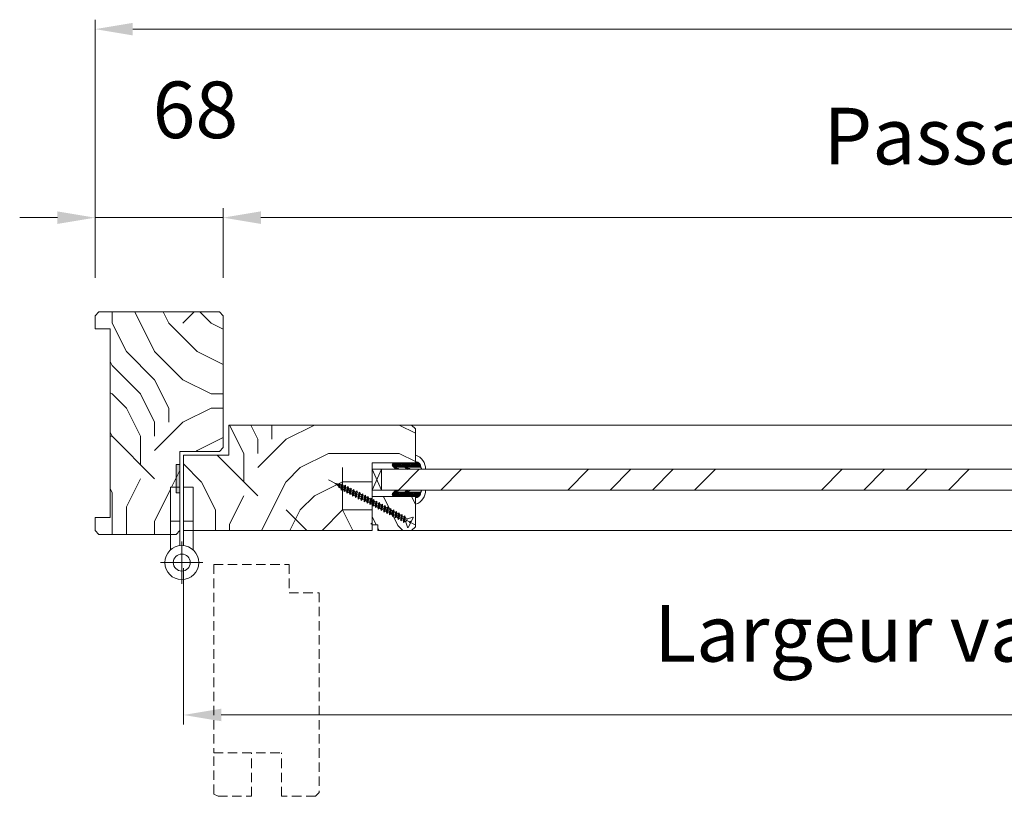
# Model space of a CAD drawing. Units: millimetres. Extents: x 0 to 5160, y 0 to 3563.
# Drawn here: x 1354 to 1881, y 2604 to 3019 of the extents above; entities that cross this region are included whole.
import ezdxf

# ---------------------------------------------------------------- set-up
doc = ezdxf.new("R2010")
doc.units = ezdxf.units.MM
doc.header["$PDMODE"] = 2
doc.header["$PDSIZE"] = 10
doc.linetypes.add('DASHED2', pattern=[0.375, 0.25, -0.125])
for name, color, linetype, lineweight in [('#Contour secondaire', 5, 'Continuous', 15), ('#Contours secondaires', 5, 'Continuous', 15), ('#Hachure', 5, 'Continuous', 0), ('#Texte - cotation', 3, 'Continuous', 0)]:
    doc.layers.add(name, color=color, linetype=linetype, lineweight=lineweight)
doc.styles.get("Standard").update_dxf_attribs({"font": 'arial.ttf'})
doc.dimstyles.new('MAL-ISO$0', dxfattribs={"dimtxt": 3, "dimasz": 3, "dimexe": 1, "dimexo": 1, "dimgap": 1.5, "dimtad": 1, "dimtxsty": 'Standard', "dimcen": 0, "dimclrd": 256, "dimclre": 256, "dimclrt": 3, "dimadec": 1, "dimazin": 2, "dimtp": 0.1, "dimtm": 0.1, "dimtfac": 0.71, "dimtmove": 0, "dimatfit": 3, "dimfxl": 1, "dimlwd": -1, "dimlwe": -1, "dimarcsym": 1})

# ---------------------------------------------------------------- blocks, each defined once
blk = doc.blocks.new('Picarde')
at = {"layer": '#Contours secondaires', "color": 5}
for points in [[(-5, 22.99), (0, 22.99), (0, 4.99), (-5, 4.99)], [(7, 22.99), (2, 22.99), (2, 4.99), (7, 4.99)]]:
    blk.add_lwpolyline(points, close=True, dxfattribs=at)
for points in [[(-5, -10.27), (-5, 4.99), (0, 4.99), (0, -8.03)], [(7, -10.27), (7, 4.99), (2, 4.99), (2, -8.03)]]:
    blk.add_lwpolyline(points, dxfattribs=at)
at = {"layer": '#Contours secondaires', "ltscale": 4}
for points in [[(1, -5.75), (1, -28.2)], [(-10.22, -16.98), (12.22, -16.98)]]:
    blk.add_lwpolyline(points, dxfattribs=at)
at = {"layer": '#Contours secondaires', "color": 5}
for radius in [9, 4.5]:
    blk.add_circle((1, -16.98), radius, dxfattribs=at)
blk = doc.blocks.new('*D36')
at = {"layer": '#Texte - cotation', "transparency": 16777216}
for p, q in [((-1529, 2626.3), (-1529, 2763.3)), ((0, 2626.3), (0, 2763.3)), ((-1509, 2758.3), (-20, 2758.3))]:
    blk.add_line(p, q, dxfattribs=at)
for points in [[(-1509, 2761.63), (-1509, 2754.97), (-1529, 2758.3)], [(-20, 2761.63), (-20, 2754.97), (0, 2758.3)]]:
    blk.add_solid(points, dxfattribs=at)
at = {"layer": 'Defpoints', "color": 0, "transparency": 16777216}
for p in [(0, 2758.3), (-1529, 2606.3), (0, 2606.3)]:
    blk.add_point(p, dxfattribs=at)
at = {"layer": '#Texte - cotation', "transparency": 16777216, "insert": (-764.5, 2800.94), "char_height": 35, "attachment_point": 5}
blk.add_mtext('Largeur HT', dxfattribs=at)
blk = doc.blocks.new('*D39')
at = {"layer": '#Texte - cotation', "transparency": 16777216}
for p, q in [((-1461, 2626.3), (-1461, 2663.3)), ((-572, 2596.3), (-572, 2663.3)), ((-592, 2658.3), (-1441, 2658.3))]:
    blk.add_line(p, q, dxfattribs=at)
for points in [[(-1441, 2661.63), (-1441, 2654.97), (-1461, 2658.3)], [(-592, 2661.63), (-592, 2654.97), (-572, 2658.3)]]:
    blk.add_solid(points, dxfattribs=at)
at = {"layer": 'Defpoints', "color": 0, "transparency": 16777216}
for p in [(-1461, 2658.3), (-1461, 2606.3), (-572, 2576.3)]:
    blk.add_point(p, dxfattribs=at)
at = {"layer": '#Texte - cotation', "transparency": 16777216, "insert": (-1016.5, 2697.71), "char_height": 30, "attachment_point": 5}
blk.add_mtext('Passage libre', dxfattribs=at)
blk = doc.blocks.new('*D40')
at = {"layer": '#Texte - cotation', "transparency": 16777216}
for p, q in [((-1529, 2626.3), (-1529, 2663.3)), ((-1461, 2626.3), (-1461, 2663.3)), ((-1549, 2658.3), (-1569, 2658.3)), ((-1529, 2658.3), (-1461, 2658.3)), ((-1441, 2658.3), (-1421, 2658.3))]:
    blk.add_line(p, q, dxfattribs=at)
for points in [[(-1549, 2661.63), (-1549, 2654.97), (-1529, 2658.3)], [(-1441, 2661.63), (-1441, 2654.97), (-1461, 2658.3)]]:
    blk.add_solid(points, dxfattribs=at)
at = {"layer": 'Defpoints', "color": 0, "transparency": 16777216}
for p in [(-1461, 2658.3), (-1529, 2606.3), (-1461, 2606.3)]:
    blk.add_point(p, dxfattribs=at)
at = {"layer": '#Texte - cotation', "transparency": 16777216, "insert": (-1475.78, 2711.6), "char_height": 30, "attachment_point": 5}
blk.add_mtext('68', dxfattribs=at)
blk = doc.blocks.new('*D41')
at = {"layer": '#Texte - cotation', "transparency": 16777216}
for p, q in [((-1482, 2472.3), (-1482, 2389.5)), ((-552, 2472.3), (-552, 2389.5)), ((-1462, 2394.5), (-572, 2394.5))]:
    blk.add_line(p, q, dxfattribs=at)
for points in [[(-1462, 2397.83), (-1462, 2391.17), (-1482, 2394.5)], [(-572, 2397.83), (-572, 2391.17), (-552, 2394.5)]]:
    blk.add_solid(points, dxfattribs=at)
at = {"layer": 'Defpoints', "color": 0, "transparency": 16777216}
for p in [(-1482, 2492.3), (-552, 2492.3), (-552, 2394.5)]:
    blk.add_point(p, dxfattribs=at)
at = {"layer": '#Texte - cotation', "transparency": 16777216, "insert": (-1017, 2433.91), "char_height": 30, "attachment_point": 5}
blk.add_mtext('Largeur vantail service', dxfattribs=at)
blk = doc.blocks.new('Détail porte ouverte à 90°')
at = {"layer": '#Contour secondaire', "color": 5, "linetype": 'DASHED2', "ltscale": 20}
for p, q in [((16.98, -1), (16.98, -101)), ((56.98, -1), (56.98, -16)), ((56.98, -16), (72.98, -16)), ((72.98, -16), (72.98, -121.98)), ((16.98, -101), (52.98, -101)), ((16.98, -122.79), (16.98, -101)), ((36.98, -123.98), (36.98, -101)), ((52.98, -123.98), (52.98, -101)), ((19.27, -123.98), (16.98, -122.79)), ((19.27, -123.98), (36.98, -123.98)), ((70.98, -123.98), (52.98, -123.98)), ((70.98, -123.98), (72.98, -121.98))]:
    blk.add_line(p, q, dxfattribs=at)
blk.add_lwpolyline([(16.98, -1), (56.98, -1)], dxfattribs=at)
blk = doc.blocks.new('Vis parclose')
at = {"layer": '#Contour secondaire', "color": 5}
for p, q in [((23.19, -15.07), (-23.12, 8.92)), ((-19.55, 7.05), (-19.09, 6.65)), ((-19.55, 7.05), (-19.07, 6.92)), ((-19.09, 6.65), (-19.07, 6.92)), ((-18.82, 6.23), (-19.09, 6.65)), ((-19.07, 6.92), (-17.66, 6.55)), ((-18.7, 6.83), (-18.82, 6.23)), ((-18.43, 6.09), (-18.82, 6.23)), ((-18.37, 6.74), (-18.43, 6.09)), ((-18.43, 6.09), (-17.75, 5.5)), ((-17.75, 5.5), (-17.66, 6.55)), ((-17.57, 4.84), (-17.75, 5.5)), ((-17.66, 6.55), (-17.15, 6.96)), ((-17.15, 6.96), (-17.57, 4.84)), ((-16.96, 6.37), (-17.15, 6.96)), ((-16.96, 6.37), (-17.09, 4.94)), ((-16.96, 6.37), (-16.24, 6.19)), ((-16.42, 4.35), (-16.24, 6.19)), ((-15.64, 6.9), (-16.33, 3.45)), ((-16.24, 6.19), (-15.64, 6.9)), ((-15.55, 6.01), (-15.73, 3.99)), ((-15.55, 6.01), (-15.64, 6.9)), ((-15.55, 6.01), (-15.53, 6)), ((-15.55, 6.01), (-14.73, 5.58)), ((-14.92, 3.56), (-14.73, 5.58)), ((-14.14, 6.12), (-14.83, 2.67)), ((-14.73, 5.58), (-14.14, 6.12)), ((-14.05, 5.23), (-14.24, 3.21)), ((-14.05, 5.23), (-14.14, 6.12)), ((-14.05, 5.23), (-13.24, 4.8)), ((-12.64, 5.34), (-13.34, 1.89)), ((-13.24, 4.8), (-12.64, 5.34)), ((-12.56, 4.44), (-12.64, 5.34)), ((-17.09, 4.94), (-17.57, 4.84)), ((-17.09, 4.94), (-16.42, 4.35)), ((-16.33, 3.45), (-16.42, 4.35)), ((-15.73, 3.99), (-16.33, 3.45)), ((-15.73, 3.99), (-14.92, 3.56)), ((-14.83, 2.67), (-14.92, 3.56)), ((-14.24, 3.21), (-14.83, 2.67)), ((-14.24, 3.21), (-13.43, 2.78)), ((-13.43, 2.78), (-13.24, 4.8)), ((-13.34, 1.89), (-13.43, 2.78)), ((-12.74, 2.43), (-13.34, 1.89)), ((-12.56, 4.44), (-12.74, 2.43)), ((-12.74, 2.43), (-11.93, 2)), ((-12.56, 4.44), (-11.74, 4.02)), ((-11.93, 2), (-11.74, 4.02)), ((-11.84, 1.1), (-11.93, 2)), ((-11.15, 4.55), (-11.84, 1.1)), ((-11.25, 1.64), (-11.84, 1.1)), ((-11.74, 4.02), (-11.15, 4.55)), ((-11.06, 3.66), (-11.25, 1.64)), ((-11.25, 1.64), (-10.43, 1.22)), ((-11.06, 3.66), (-11.15, 4.55)), ((-11.06, 3.66), (-10.25, 3.23)), ((-10.43, 1.22), (-10.25, 3.23)), ((-10.35, 0.32), (-10.43, 1.22)), ((-9.65, 3.77), (-10.35, 0.32)), ((-9.75, 0.86), (-10.35, 0.32)), ((-10.25, 3.23), (-9.65, 3.77)), ((-9.56, 2.88), (-9.75, 0.86)), ((-9.75, 0.86), (-8.94, 0.43)), ((-9.56, 2.88), (-9.65, 3.77)), ((-9.56, 2.88), (-8.75, 2.45)), ((-8.94, 0.43), (-8.75, 2.45)), ((-8.85, -0.46), (-8.94, 0.43)), ((-7.96, 3.14), (-8.85, -0.46)), ((-8.26, 0.08), (-8.85, -0.46)), ((-8.75, 2.45), (-7.96, 3.14)), ((-7.87, 2.25), (-8.26, 0.08)), ((-8.26, 0.08), (-7.44, -0.35)), ((-7.87, 2.25), (-7.96, 3.14)), ((-7.87, 2.25), (-7.05, 1.82)), ((-7.44, -0.35), (-7.05, 1.82)), ((-6.46, 2.36), (-7.35, -1.24)), ((-7.05, 1.82), (-6.46, 2.36)), ((-6.37, 1.47), (-6.76, -0.71)), ((-6.37, 1.47), (-6.46, 2.36)), ((-6.37, 1.47), (-5.56, 1.04)), ((-6.37, 1.47), (-5.56, 1.04)), ((-5.95, -1.13), (-5.56, 1.04)), ((-4.97, 1.58), (-5.86, -2.03)), ((-5.56, 1.04), (-4.97, 1.58)), ((-4.88, 0.68), (-5.07, -1.34)), ((-4.88, 0.68), (-4.97, 1.58)), ((-4.88, 0.68), (-4.06, 0.26)), ((-4.25, -1.76), (-4.06, 0.26)), ((-3.47, 0.79), (-4.16, -2.66)), ((-4.06, 0.26), (-3.47, 0.79)), ((-3.38, -0.1), (-3.47, 0.79)), ((-1.98, 0.01), (-2.67, -3.44)), ((-2.57, -0.53), (-1.98, 0.01)), ((-1.89, -0.88), (-1.98, 0.01)), ((-7.35, -1.24), (-7.44, -0.35)), ((-6.76, -0.71), (-7.35, -1.24)), ((-6.76, -0.71), (-5.95, -1.13)), ((-6.76, -0.71), (-5.95, -1.13)), ((-5.86, -2.03), (-5.95, -1.13)), ((-5.07, -1.34), (-5.86, -2.03)), ((-5.07, -1.34), (-4.25, -1.76)), ((-4.16, -2.66), (-4.25, -1.76)), ((-3.57, -2.12), (-4.16, -2.66)), ((-3.38, -0.1), (-3.57, -2.12)), ((-3.57, -2.12), (-2.76, -2.55)), ((-3.38, -0.1), (-2.57, -0.53)), ((-2.76, -2.55), (-2.57, -0.53)), ((-2.67, -3.44), (-2.76, -2.55)), ((-2.08, -2.9), (-2.67, -3.44)), ((-1.89, -0.88), (-2.08, -2.9)), ((-2.08, -2.9), (-1.26, -3.33)), ((-1.89, -0.88), (-1.07, -1.31)), ((-1.26, -3.33), (-1.07, -1.31)), ((-1.17, -4.22), (-1.26, -3.33)), ((-0.48, -0.77), (-1.17, -4.22)), ((-0.58, -3.69), (-1.17, -4.22)), ((-1.07, -1.31), (-0.48, -0.77)), ((-0.39, -1.67), (-0.58, -3.69)), ((-0.58, -3.69), (0.23, -4.11)), ((-0.39, -1.67), (-0.48, -0.77)), ((-0.39, -1.67), (0.42, -2.09)), ((0.23, -4.11), (0.42, -2.09)), ((0.32, -5.01), (0.23, -4.11)), ((1.01, -1.56), (0.32, -5.01)), ((0.91, -4.47), (0.32, -5.01)), ((0.42, -2.09), (1.01, -1.56)), ((1.1, -2.45), (0.91, -4.47)), ((0.91, -4.47), (1.73, -4.89)), ((1.1, -2.45), (1.01, -1.56)), ((1.1, -2.45), (1.92, -2.88)), ((1.73, -4.89), (1.92, -2.88)), ((1.82, -5.79), (1.73, -4.89)), ((2.51, -2.34), (1.82, -5.79)), ((1.92, -2.88), (2.51, -2.34)), ((2.6, -3.23), (2.41, -5.25)), ((2.6, -3.23), (2.51, -2.34)), ((2.6, -3.23), (3.41, -3.66)), ((3.22, -5.68), (3.41, -3.66)), ((4, -3.12), (3.31, -6.57)), ((3.41, -3.66), (4, -3.12)), ((4.09, -4.02), (3.9, -6.03)), ((4.09, -4.02), (4, -3.12)), ((4.09, -4.02), (4.91, -4.44)), ((4.09, -4.02), (4.91, -4.44)), ((4.72, -6.46), (4.91, -4.44)), ((5.5, -3.91), (4.81, -7.35)), ((4.91, -4.44), (5.5, -3.91)), ((5.59, -4.8), (5.4, -6.82)), ((5.59, -4.8), (5.5, -3.91)), ((5.59, -4.8), (6.4, -5.23)), ((6.99, -4.69), (6.3, -8.14)), ((6.4, -5.23), (6.99, -4.69)), ((7.08, -5.58), (6.99, -4.69)), ((2.41, -5.25), (1.82, -5.79)), ((2.41, -5.25), (3.22, -5.68)), ((3.31, -6.57), (3.22, -5.68)), ((3.9, -6.03), (3.31, -6.57)), ((3.9, -6.03), (4.72, -6.46)), ((3.9, -6.03), (4.72, -6.46)), ((4.81, -7.35), (4.72, -6.46)), ((5.4, -6.82), (4.81, -7.35)), ((5.4, -6.82), (6.21, -7.24)), ((6.21, -7.24), (6.4, -5.23)), ((6.3, -8.14), (6.21, -7.24)), ((6.9, -7.6), (6.3, -8.14)), ((7.08, -5.58), (6.9, -7.6)), ((6.9, -7.6), (7.71, -8.03)), ((7.08, -5.58), (7.9, -6.01)), ((7.71, -8.03), (7.9, -6.01)), ((7.8, -8.92), (7.71, -8.03)), ((8.49, -5.47), (7.8, -8.92)), ((8.39, -8.38), (7.8, -8.92)), ((7.9, -6.01), (8.49, -5.47)), ((8.58, -6.37), (8.39, -8.38)), ((8.39, -8.38), (9.2, -8.81)), ((8.58, -6.37), (8.49, -5.47)), ((8.58, -6.37), (9.39, -6.79)), ((9.2, -8.81), (9.39, -6.79)), ((9.29, -9.7), (9.2, -8.81)), ((9.99, -6.26), (9.29, -9.7)), ((9.89, -9.17), (9.29, -9.7)), ((9.39, -6.79), (9.99, -6.26)), ((10.07, -7.15), (9.89, -9.17)), ((9.89, -9.17), (10.7, -9.59)), ((10.07, -7.15), (9.99, -6.26)), ((10.07, -7.15), (10.89, -7.58)), ((10.7, -9.59), (10.89, -7.58)), ((10.79, -10.49), (10.7, -9.59)), ((11.48, -7.04), (10.79, -10.49)), ((11.38, -9.95), (10.79, -10.49)), ((10.89, -7.58), (11.48, -7.04)), ((11.57, -7.93), (11.38, -9.95)), ((11.38, -9.95), (12.19, -10.38)), ((11.38, -9.95), (12.19, -10.38)), ((11.57, -7.93), (11.48, -7.04)), ((11.57, -7.93), (12.38, -8.36)), ((11.57, -7.93), (12.38, -8.36)), ((12.19, -10.38), (12.38, -8.36)), ((12.28, -11.27), (12.19, -10.38)), ((12.98, -7.82), (12.28, -11.27)), ((12.38, -8.36), (12.98, -7.82)), ((13.07, -8.72), (12.88, -10.73)), ((13.07, -8.72), (12.98, -7.82)), ((13.07, -8.72), (13.88, -9.14)), ((13.69, -11.16), (13.88, -9.14)), ((14.47, -8.6), (13.78, -12.05)), ((13.88, -9.14), (14.47, -8.6)), ((14.56, -9.5), (14.37, -11.52)), ((14.56, -9.5), (14.47, -8.6)), ((14.56, -9.5), (15.37, -9.92)), ((15.19, -11.94), (15.37, -9.92)), ((15.97, -9.39), (15.27, -12.84)), ((15.37, -9.92), (15.97, -9.39)), ((16.06, -10.28), (15.87, -12.3)), ((16.06, -10.28), (15.97, -9.39)), ((16.06, -10.28), (16.87, -10.71)), ((16.06, -10.28), (16.87, -10.71)), ((17.46, -10.17), (16.77, -13.62)), ((16.87, -10.71), (17.46, -10.17)), ((17.55, -11.06), (17.46, -10.17)), ((12.88, -10.73), (12.28, -11.27)), ((12.88, -10.73), (13.69, -11.16)), ((13.78, -12.05), (13.69, -11.16)), ((14.37, -11.52), (13.78, -12.05)), ((14.37, -11.52), (15.19, -11.94)), ((15.27, -12.84), (15.19, -11.94)), ((15.87, -12.3), (15.27, -12.84)), ((15.87, -12.3), (16.68, -12.73)), ((15.87, -12.3), (16.68, -12.73)), ((16.68, -12.73), (16.87, -10.71)), ((16.77, -13.62), (16.68, -12.73)), ((17.36, -13.08), (16.77, -13.62)), ((17.55, -11.06), (17.36, -13.08)), ((17.36, -13.08), (17.86, -13.34)), ((17.55, -11.06), (18.73, -11.68)), ((17.86, -13.34), (17.86, -13.34)), ((18.8, -11.72), (17.92, -13.39)), ((18.82, -16.24), (17.95, -13.45)), ((21.66, -10.82), (18.87, -11.69)), ((20.34, -14.02), (19.17, -16.27)), ((20.19, -13.07), (19.83, -13.75)), ((20.34, -14.02), (19.83, -13.75)), ((20.7, -13.34), (20.19, -13.07)), ((21.88, -11.09), (20.7, -13.34))]:
    blk.add_line(p, q, dxfattribs=at)
for centre, start, end in [((17.77, -13.51), 17.3565, 62.3565), ((18.82, -11.51), 242.3565, 287.3565), ((21.71, -11), 332.3565, 107.3565), ((19, -16.18), 197.3565, 332.3565)]:
    blk.add_arc(centre, 0.188, start, end, dxfattribs=at)
blk = doc.blocks.new('Parclose EI30')
at = {"layer": '#Hachure'}
h = blk.add_hatch(dxfattribs=at)
h.set_pattern_fill('352', color=256, scale=150)
h.set_pattern_definition([(0, (-6660.84, -123303.06), (150, 150), [45, -105]), (0, (-6660.84, -123295.56), (150, 150), [45, -105]), (0, (-6653.34, -123280.56), (150, 150), [30, -120]), (0, (-6645.84, -123265.56), (150, 150), [22.5, -127.5]), (0, (-6645.84, -123250.56), (150, 150), [15, -135]), (0, (-6683.34, -123235.56), (150, 150), [7.5, -37.5, 7.5, -97.5]), (0, (-6660.84, -123228.06), (150, 150), [7.5, -60, 22.5, -60]), (0, (-6630.84, -123220.56), (150, 150), [7.5, -7.5, 7.5, -127.5]), (0, (-6638.34, -123213.06), (150, 150), [7.5, -142.5]), (0, (-6645.84, -123198.06), (150, 150), [22.5, -127.5]), (0, (-6645.84, -123183.06), (150, 150), [30, -120]), (0, (-6653.34, -123168.06), (150, 150), [37.5, -45, 7.5, -60]), (90, (-6713.34, -123258.06), (-150, 150), [7.5, -15, 37.5, -90]), (90, (-6705.84, -123243.06), (-150, 150), [7.5, -7.5, 22.5, -112.5]), (90, (-6698.34, -123183.06), (-150, 150), [15, -135]), (90, (-6690.84, -123243.06), (-150, 150), [30, -45, 7.5, -67.5]), (90, (-6683.34, -123160.56), (-150, 150), [7.5, -142.5]), (90, (-6675.84, -123235.56), (-150, 150), [22.5, -127.5]), (90, (-6660.84, -123228.06), (-150, 150), [15, -135]), (90, (-6645.84, -123228.06), (-150, 150), [7.5, -22.5, 22.5, -97.5]), (90, (-6638.34, -123220.56), (-150, 150), [7.5, -142.5]), (90, (-6630.84, -123250.56), (-150, 150), [21, -129]), (90, (-6623.34, -123280.56), (-150, 150), [15, -135]), (90, (-6608.34, -123220.56), (-150, 150), [7.5, -142.5]), (90, (-6593.34, -123228.06), (-150, 150), [22.5, -127.5]), (90, (-6578.34, -123228.06), (-150, 150), [22.5, -127.5]), (45, (-6600.84, -123288.06), (0, 150), [10.6065, -10.6065, 10.6065, -180.31253]), (45, (-6630.84, -123250.56), (0, 150), [21.213, -190.91903]), (45, (-6690.84, -123175.56), (0, 150), [21.213, -190.91903]), (45, (-6660.84, -123213.06), (0, 150), [21.213, -190.91903]), (45, (-6653.34, -123243.06), (0, 150), [21.213, -190.91903]), (45, (-6608.34, -123273.06), (0, 150), [21.213, -190.91903]), (45, (-6623.34, -123265.56), (0, 150), [31.8198, -180.31223]), (45, (-6668.34, -123198.06), (0, 150), [10.6065, -201.52553]), (45, (-6675.84, -123183.06), (0, 150), [10.6065, -201.52553]), (45, (-6615.84, -123183.06), (0, 150), [10.6065, -201.52553]), (45, (-6675.84, -123258.06), (0, 150), [10.6065, -201.52553]), (45, (-6593.34, -123205.56), (0, 150), [10.6065, -201.52553]), (45, (-6645.84, -123220.56), (0, 150), [10.6065, -201.52553]), (45, (-6630.84, -123205.56), (0, 150), [10.6065, -201.52553]), (135, (-6638.34, -123235.56), (-150, 2e-14), [10.6065, -10.6065, 31.8198, -159.09923]), (135, (-6615.84, -123235.56), (-150, 2e-14), [10.6065, -201.52553]), (135, (-6615.84, -123288.06), (-150, 2e-14), [10.6065, -201.52553]), (135, (-6645.84, -123250.56), (-150, 2e-14), [10.6065, -201.52553]), (135, (-6623.34, -123220.56), (-150, 2e-14), [10.6065, -201.52553]), (135, (-6660.84, -123258.06), (-150, 2e-14), [10.6065, -201.52553]), (135, (-6600.84, -123258.06), (-150, 2e-14), [10.6065, -201.52553]), (135, (-6705.84, -123303.06), (-150, 2e-14), [10.6065, -201.52553]), (135, (-6698.34, -123295.56), (-150, 2e-14), [21.213, -190.91903]), (135, (-6690.84, -123288.06), (-150, 2e-14), [21.213, -190.91903]), (135, (-6675.84, -123288.06), (-150, 2e-14), [21.213, -190.91903]), (135, (-6668.34, -123273.06), (-150, 2e-14), [21.213, -190.91903]), (135, (-6608.34, -123213.06), (-150, 2e-14), [21.213, -190.91903]), (135, (-6578.34, -123288.06), (-150, 2e-14), [21.213, -190.91903]), (135, (-6570.84, -123168.06), (-150, 2e-14), [21.213, -190.91903]), (135, (-6570.84, -123183.06), (-150, 2e-14), [21.213, -190.91903]), (135, (-6585.84, -123190.56), (-150, 2e-14), [21.213, -190.91903]), (135, (-6690.84, -123190.56), (-150, 2e-14), [31.8198, -180.31223]), (135, (-6593.34, -123205.56), (-150, 2e-14), [31.8198, -180.31223]), (26.56505, (-6675.836, -123160.56), (150, 6e-08), [16.77, -318.6402]), (26.56505, (-6675.836, -123235.56), (150, 6e-08), [16.77, -318.6402]), (26.56505, (-6660.836, -123190.56), (150, 6e-08), [16.77, -318.6402]), (26.56505, (-6615.836, -123295.56), (150, 6e-08), [16.77, -318.6402]), (26.56505, (-6623.336, -123280.56), (150, 6e-08), [16.77, -318.6402]), (26.56505, (-6668.336, -123250.56), (150, 6e-08), [16.77, -318.6402]), (26.56505, (-6668.336, -123175.56), (150, 6e-08), [16.77, -318.6402]), (26.56505, (-6623.336, -123220.56), (150, 6e-08), [33.54, -301.8702]), (63.43495, (-6623.336, -123198.06), (8e-09, 150), [16.77, -318.6402]), (63.43495, (-6600.836, -123243.06), (8e-09, 150), [16.77, -318.6402]), (63.43495, (-6675.836, -123213.06), (8e-09, 150), [16.77, -318.6402]), (63.43495, (-6705.836, -123205.56), (8e-09, 150), [16.77, -318.6402]), (63.43495, (-6615.836, -123235.56), (8e-09, 150), [16.77, -318.6402]), (63.43495, (-6630.836, -123235.56), (8e-09, 150), [16.77, -318.6402]), (63.43495, (-6690.836, -123213.06), (8e-09, 150), [33.54, -301.8702]), (63.43495, (-6578.336, -123265.56), (8e-09, 150), [33.54, -301.8702]), (63.43495, (-6593.336, -123258.06), (8e-09, 150), [33.54, -301.8702]), (116.56505, (-6713.336, -123280.56), (-6e-08, 150), [16.77, -318.6402]), (116.56505, (-6713.336, -123198.06), (-6e-08, 150), [16.77, -318.6402]), (116.56505, (-6683.336, -123303.06), (-6e-08, 150), [16.77, -318.6402]), (116.56505, (-6698.336, -123168.06), (-6e-08, 150), [16.77, -318.6402]), (116.56505, (-6683.336, -123258.06), (-6e-08, 150), [16.77, -318.6402]), (116.56505, (-6653.336, -123243.06), (-6e-08, 150), [16.77, -318.6402]), (116.56505, (-6638.336, -123213.06), (-6e-08, 150), [16.77, -318.6402]), (116.56505, (-6705.836, -123273.06), (4.8e-05, 150.000024), [16.77, -318.6402]), (116.56505, (-6668.336, -123250.56), (-6e-08, 150), [16.77, -318.6402]), (116.56505, (-6623.336, -123265.56), (-6e-08, 150), [16.77, -318.6402]), (116.56505, (-6608.336, -123250.56), (-6e-08, 150), [16.77, -318.6402]), (116.56505, (-6578.336, -123205.56), (-6e-08, 150), [16.77, -318.6402]), (116.56505, (-6690.836, -123160.56), (-6e-08, 150), [16.77, -318.6402]), (116.56505, (-6713.336, -123168.06), (-6e-08, 150), [33.54, -301.8702]), (116.56505, (-6690.836, -123273.06), (-6e-08, 150), [33.54, -301.8702]), (153.43495, (-6713.336, -123295.56), (-150, 8e-09), [16.77, -318.6402]), (153.43495, (-6585.836, -123303.06), (-150, 8e-09), [16.77, -318.6402]), (153.43495, (-6593.336, -123228.06), (-150, 8e-09), [16.77, -318.6402]), (153.43495, (-6653.336, -123280.56), (-150, 8e-09), [16.77, -318.6402]), (153.43495, (-6660.836, -123295.56), (-150, 8e-09), [16.77, -318.6402]), (153.43495, (-6645.836, -123265.56), (-150, 8e-09), [16.77, -318.6402]), (153.43495, (-6600.836, -123175.56), (-150, 8e-09), [16.77, -318.6402]), (153.43495, (-6585.836, -123168.06), (-150, 8e-09), [33.54, -301.8702])])
h.paths.add_polyline_path([(23, 16), (8, 16), (0, 16), (0, 1), (3, 1), (3, -2), (21, -2), (23, 0)])
at = {"layer": '#Contour secondaire'}
blk.add_lwpolyline([(0, 16), (23, 16), (23, 0), (21, -2), (3, -2), (3, 1), (0, 1), (0, 16)], dxfattribs=at)
blk.add_blockref('Vis parclose', (0, 16), dxfattribs=at)
blk = doc.blocks.new('Joint vitrage EI30')
at = {"layer": '#Hachure'}
h = blk.add_hatch(dxfattribs=at)
h.set_pattern_fill('HEX', color=5, scale=0.05)
edge = h.paths.add_edge_path()
edge.add_line((0, 0), (-11.25, 0))
edge.add_arc((-11.25, 0.3), 0.3, 225, 270, ccw=False)
edge.add_line((-11.47, 0.09), (-12.17, 0.79))
edge.add_arc((-11.35, 1.25), 0.938, 150.465, 209.535, ccw=False)
edge.add_line((-12.17, 1.71), (-10.65, 3.23))
edge.add_line((-10.65, 3.23), (-10.41, 3.42))
edge.add_arc((-10.08, 2.84), 0.662, 86.349, 119.7085, ccw=False)
edge.add_line((-10.04, 3.5), (-9.95, 2.82))
edge.add_arc((-9.89, 2.53), 0.3, 100.4563, 334.6227)
edge.add_line((-9.62, 2.4), (-5.73, 2.4))
edge.add_arc((-5.71, 2.71), 0.314, 265.5739, 324.7487)
edge.add_line((-5.45, 2.53), (-4.75, 3.23))
edge.add_line((-4.75, 3.23), (-4.52, 3.41))
edge.add_arc((-4.19, 2.84), 0.666, 86.2675, 119.6925, ccw=False)
edge.add_line((-4.14, 3.5), (-4.05, 2.82))
edge.add_arc((-3.99, 2.53), 0.3, 100.5213, 334.8303)
edge.add_line((-3.72, 2.4), (1.99, 2.4))
edge.add_arc((2.26, 3.5), 1.13, 256.191, 298.8594)
edge.add_arc((-0.15, 2.35), 2.97, -84.7628, 3.0626, ccw=False)
edge.add_line((0.12, -0.6), (0.21, -0.51))
edge.add_arc((0, -0.3), 0.3, 315, 450)
h.paths.add_polyline_path([(-5.47, 2.01), (-5.47, 2.01)], flags=16)
at = {"layer": '#Contour secondaire', "color": 5}
for p, q in [((-12.17, 1.71), (-10.65, 3.23)), ((-12.17, 0.79), (-11.47, 0.09)), ((0, 0), (-11.25, 0)), ((-10.65, 3.23), (-10.41, 3.42)), ((-10.04, 3.5), (-9.02, 3.5)), ((-10.04, 3.5), (-9.92, 2.83)), ((-9.95, 2.82), (-8.94, 3.01)), ((-5.73, 2.4), (-9.62, 2.4)), ((-9.02, 3.5), (-8.94, 3.01)), ((-5.45, 2.53), (-4.75, 3.23)), ((-4.75, 3.23), (-4.52, 3.41)), ((-4.14, 3.5), (-3.13, 3.5)), ((-4.14, 3.5), (-4.02, 2.83)), ((-4.05, 2.82), (-3.04, 3.01)), ((1.99, 2.4), (-3.72, 2.4)), ((-3.13, 3.5), (-3.04, 3.01)), ((3.4, 3.5), (5.41, 3.5)), ((0.21, -0.51), (0.12, -0.6)), ((0.12, -0.6), (0.12, -4.07))]:
    blk.add_line(p, q, dxfattribs=at)
for centre, radius, start, end in [((-11.35, 1.25), 0.938, 150.465, 209.535), ((-11.25, 0.3), 0.3, 225, 270), ((-10.08, 2.84), 0.662, 86.3482, 119.7085), ((-9.89, 2.53), 0.3, 100.4563, 334.6227), ((-5.7, 2.2), 0.3, 325.1566, 325.1566), ((-5.71, 2.71), 0.314, 265.5743, 324.7485), ((-5.7, 2.2), 0.3, 320.5255, 320.5256), ((-4.19, 2.84), 0.666, 86.2675, 119.6925), ((-3.99, 2.53), 0.3, 100.5213, 334.8303), ((-4.14, 2.69), 0.813, 83.8946, 83.8948), ((0, -0.3), 0.3, 315, 90), ((-2.66, 3.51), 8.07, 290.1342, 359.9448), ((-0.15, 2.35), 2.97, 275.2372, 3.0626), ((2.26, 3.5), 1.13, 256.191, 0)]:
    blk.add_arc(centre, radius, start, end, dxfattribs=at)
blk = doc.blocks.new('dddddddddddgrthhy')
at = {"layer": '#Contour secondaire'}
h = blk.add_hatch(color=256, dxfattribs=at)
h.dxf.hatch_style = 1
h.paths.add_polyline_path([(-1484, 2512.3), (-1486, 2512.3), (-1486, 2527.3), (-1484, 2527.3)])
at = {"layer": '#Hachure'}
h = blk.add_hatch(dxfattribs=at)
h.set_pattern_fill('352', color=256, scale=150)
h.set_pattern_definition([(0, (-8154.84, -120810.76), (150, 150), [45, -105]), (0, (-8154.84, -120803.26), (150, 150), [45, -105]), (0, (-8147.34, -120788.26), (150, 150), [30, -120]), (0, (-8139.84, -120773.26), (150, 150), [22.5, -127.5]), (0, (-8139.84, -120758.26), (150, 150), [15, -135]), (0, (-8177.34, -120743.26), (150, 150), [7.5, -37.5, 7.5, -97.5]), (0, (-8154.84, -120735.76), (150, 150), [7.5, -60, 22.5, -60]), (0, (-8124.84, -120728.26), (150, 150), [7.5, -7.5, 7.5, -127.5]), (0, (-8132.34, -120720.76), (150, 150), [7.5, -142.5]), (0, (-8139.84, -120705.76), (150, 150), [22.5, -127.5]), (0, (-8139.84, -120690.76), (150, 150), [30, -120]), (0, (-8147.34, -120675.76), (150, 150), [37.5, -45, 7.5, -60]), (90, (-8207.34, -120765.76), (-150, 150), [7.5, -15, 37.5, -90]), (90, (-8199.84, -120750.76), (-150, 150), [7.5, -7.5, 22.5, -112.5]), (90, (-8192.34, -120690.76), (-150, 150), [15, -135]), (90, (-8184.84, -120750.76), (-150, 150), [30, -45, 7.5, -67.5]), (90, (-8177.34, -120668.26), (-150, 150), [7.5, -142.5]), (90, (-8169.84, -120743.26), (-150, 150), [22.5, -127.5]), (90, (-8154.84, -120735.76), (-150, 150), [15, -135]), (90, (-8139.84, -120735.76), (-150, 150), [7.5, -22.5, 22.5, -97.5]), (90, (-8132.34, -120728.26), (-150, 150), [7.5, -142.5]), (90, (-8124.84, -120758.26), (-150, 150), [21, -129]), (90, (-8117.34, -120788.26), (-150, 150), [15, -135]), (90, (-8102.34, -120728.26), (-150, 150), [7.5, -142.5]), (90, (-8087.34, -120735.76), (-150, 150), [22.5, -127.5]), (90, (-8072.34, -120735.76), (-150, 150), [22.5, -127.5]), (45, (-8094.84, -120795.76), (0, 150), [10.6065, -10.6065, 10.6065, -180.31253]), (45, (-8124.84, -120758.26), (0, 150), [21.213, -190.91903]), (45, (-8184.84, -120683.26), (0, 150), [21.213, -190.91903]), (45, (-8154.84, -120720.76), (0, 150), [21.213, -190.91903]), (45, (-8147.34, -120750.76), (0, 150), [21.213, -190.91903]), (45, (-8102.34, -120780.76), (0, 150), [21.213, -190.91903]), (45, (-8117.34, -120773.26), (0, 150), [31.8198, -180.31223]), (45, (-8162.34, -120705.76), (0, 150), [10.6065, -201.52553]), (45, (-8169.84, -120690.76), (0, 150), [10.6065, -201.52553]), (45, (-8109.84, -120690.76), (0, 150), [10.6065, -201.52553]), (45, (-8169.84, -120765.76), (0, 150), [10.6065, -201.52553]), (45, (-8087.34, -120713.26), (0, 150), [10.6065, -201.52553]), (45, (-8139.84, -120728.26), (0, 150), [10.6065, -201.52553]), (45, (-8124.84, -120713.26), (0, 150), [10.6065, -201.52553]), (135, (-8132.34, -120743.26), (-150, 2e-14), [10.6065, -10.6065, 31.8198, -159.09923]), (135, (-8109.84, -120743.26), (-150, 2e-14), [10.6065, -201.52553]), (135, (-8109.84, -120795.76), (-150, 2e-14), [10.6065, -201.52553]), (135, (-8139.84, -120758.26), (-150, 2e-14), [10.6065, -201.52553]), (135, (-8117.34, -120728.26), (-150, 2e-14), [10.6065, -201.52553]), (135, (-8154.84, -120765.76), (-150, 2e-14), [10.6065, -201.52553]), (135, (-8094.84, -120765.76), (-150, 2e-14), [10.6065, -201.52553]), (135, (-8199.84, -120810.76), (-150, 2e-14), [10.6065, -201.52553]), (135, (-8192.34, -120803.26), (-150, 2e-14), [21.213, -190.91903]), (135, (-8184.84, -120795.76), (-150, 2e-14), [21.213, -190.91903]), (135, (-8169.84, -120795.76), (-150, 2e-14), [21.213, -190.91903]), (135, (-8162.34, -120780.76), (-150, 2e-14), [21.213, -190.91903]), (135, (-8102.34, -120720.76), (-150, 2e-14), [21.213, -190.91903]), (135, (-8072.34, -120795.76), (-150, 2e-14), [21.213, -190.91903]), (135, (-8064.84, -120675.76), (-150, 2e-14), [21.213, -190.91903]), (135, (-8064.84, -120690.76), (-150, 2e-14), [21.213, -190.91903]), (135, (-8079.84, -120698.26), (-150, 2e-14), [21.213, -190.91903]), (135, (-8184.84, -120698.26), (-150, 2e-14), [31.8198, -180.31223]), (135, (-8087.34, -120713.26), (-150, 2e-14), [31.8198, -180.31223]), (26.56505, (-8169.836, -120668.26), (150, 6e-08), [16.77, -318.6402]), (26.56505, (-8169.836, -120743.26), (150, 6e-08), [16.77, -318.6402]), (26.56505, (-8154.836, -120698.26), (150, 6e-08), [16.77, -318.6402]), (26.56505, (-8109.836, -120803.26), (150, 6e-08), [16.77, -318.6402]), (26.56505, (-8117.336, -120788.26), (150, 6e-08), [16.77, -318.6402]), (26.56505, (-8162.336, -120758.26), (150, 6e-08), [16.77, -318.6402]), (26.56505, (-8162.336, -120683.26), (150, 6e-08), [16.77, -318.6402]), (26.56505, (-8117.336, -120728.26), (150, 6e-08), [33.54, -301.8702]), (63.43495, (-8117.336, -120705.76), (8e-09, 150), [16.77, -318.6402]), (63.43495, (-8094.836, -120750.76), (8e-09, 150), [16.77, -318.6402]), (63.43495, (-8169.836, -120720.76), (8e-09, 150), [16.77, -318.6402]), (63.43495, (-8199.836, -120713.26), (8e-09, 150), [16.77, -318.6402]), (63.43495, (-8109.836, -120743.26), (8e-09, 150), [16.77, -318.6402]), (63.43495, (-8124.836, -120743.26), (8e-09, 150), [16.77, -318.6402]), (63.43495, (-8184.836, -120720.76), (8e-09, 150), [33.54, -301.8702]), (63.43495, (-8072.336, -120773.26), (8e-09, 150), [33.54, -301.8702]), (63.43495, (-8087.336, -120765.76), (8e-09, 150), [33.54, -301.8702]), (116.56505, (-8207.336, -120788.26), (-6e-08, 150), [16.77, -318.6402]), (116.56505, (-8207.336, -120705.76), (-6e-08, 150), [16.77, -318.6402]), (116.56505, (-8177.336, -120810.76), (-6e-08, 150), [16.77, -318.6402]), (116.56505, (-8192.336, -120675.76), (-6e-08, 150), [16.77, -318.6402]), (116.56505, (-8177.336, -120765.76), (-6e-08, 150), [16.77, -318.6402]), (116.56505, (-8147.336, -120750.76), (-6e-08, 150), [16.77, -318.6402]), (116.56505, (-8132.336, -120720.76), (-6e-08, 150), [16.77, -318.6402]), (116.56505, (-8199.836, -120780.76), (4.8e-05, 150.000024), [16.77, -318.6402]), (116.56505, (-8162.336, -120758.26), (-6e-08, 150), [16.77, -318.6402]), (116.56505, (-8117.336, -120773.26), (-6e-08, 150), [16.77, -318.6402]), (116.56505, (-8102.336, -120758.26), (-6e-08, 150), [16.77, -318.6402]), (116.56505, (-8072.336, -120713.26), (-6e-08, 150), [16.77, -318.6402]), (116.56505, (-8184.836, -120668.26), (-6e-08, 150), [16.77, -318.6402]), (116.56505, (-8207.336, -120675.76), (-6e-08, 150), [33.54, -301.8702]), (116.56505, (-8184.836, -120780.76), (-6e-08, 150), [33.54, -301.8702]), (153.43495, (-8207.336, -120803.26), (-150, 8e-09), [16.77, -318.6402]), (153.43495, (-8079.836, -120810.76), (-150, 8e-09), [16.77, -318.6402]), (153.43495, (-8087.336, -120735.76), (-150, 8e-09), [16.77, -318.6402]), (153.43495, (-8147.336, -120788.26), (-150, 8e-09), [16.77, -318.6402]), (153.43495, (-8154.836, -120803.26), (-150, 8e-09), [16.77, -318.6402]), (153.43495, (-8139.836, -120773.26), (-150, 8e-09), [16.77, -318.6402]), (153.43495, (-8094.836, -120683.26), (-150, 8e-09), [16.77, -318.6402]), (153.43495, (-8079.836, -120675.76), (-150, 8e-09), [33.54, -301.8702])])
h.paths.add_polyline_path([(-1529, 2499.3), (-1529, 2492.3), (-1527, 2490.3), (-1489, 2490.3), (-1489, 2515.29), (-1484, 2515.29), (-1484, 2534.3), (-1463, 2534.3), (-1461, 2536.3), (-1461, 2606.3), (-1463, 2608.3), (-1527, 2608.3), (-1529, 2606.3), (-1529, 2599.3), (-1521, 2599.3), (-1521, 2499.3)])
h = blk.add_hatch(dxfattribs=at)
h.set_pattern_fill('352', color=256, scale=150)
h.set_pattern_definition([(0, (-8550.06, -166719.83), (150, 150), [45, -105]), (0, (-8550.06, -166712.33), (150, 150), [45, -105]), (0, (-8542.56, -166697.33), (150, 150), [30, -120]), (0, (-8535.06, -166682.33), (150, 150), [22.5, -127.5]), (0, (-8535.06, -166667.33), (150, 150), [15, -135]), (0, (-8572.56, -166652.33), (150, 150), [7.5, -37.5, 7.5, -97.5]), (0, (-8550.06, -166644.83), (150, 150), [7.5, -60, 22.5, -60]), (0, (-8520.06, -166637.33), (150, 150), [7.5, -7.5, 7.5, -127.5]), (0, (-8527.56, -166629.83), (150, 150), [7.5, -142.5]), (0, (-8535.06, -166614.83), (150, 150), [22.5, -127.5]), (0, (-8535.06, -166599.83), (150, 150), [30, -120]), (0, (-8542.56, -166584.83), (150, 150), [37.5, -45, 7.5, -60]), (90, (-8602.56, -166674.83), (-150, 150), [7.5, -15, 37.5, -90]), (90, (-8595.06, -166659.83), (-150, 150), [7.5, -7.5, 22.5, -112.5]), (90, (-8587.56, -166599.83), (-150, 150), [15, -135]), (90, (-8580.06, -166659.83), (-150, 150), [30, -45, 7.5, -67.5]), (90, (-8572.56, -166577.33), (-150, 150), [7.5, -142.5]), (90, (-8565.06, -166652.33), (-150, 150), [22.5, -127.5]), (90, (-8550.06, -166644.83), (-150, 150), [15, -135]), (90, (-8535.06, -166644.83), (-150, 150), [7.5, -22.5, 22.5, -97.5]), (90, (-8527.56, -166637.33), (-150, 150), [7.5, -142.5]), (90, (-8520.06, -166667.33), (-150, 150), [21, -129]), (90, (-8512.56, -166697.33), (-150, 150), [15, -135]), (90, (-8497.56, -166637.33), (-150, 150), [7.5, -142.5]), (90, (-8482.56, -166644.83), (-150, 150), [22.5, -127.5]), (90, (-8467.56, -166644.83), (-150, 150), [22.5, -127.5]), (45, (-8490.06, -166704.83), (0, 150), [10.6065, -10.6065, 10.6065, -180.312534]), (45, (-8520.06, -166667.33), (0, 150), [21.213, -190.91903]), (45, (-8580.06, -166592.33), (0, 150), [21.213, -190.91903]), (45, (-8550.06, -166629.83), (0, 150), [21.213, -190.91903]), (45, (-8542.56, -166659.83), (0, 150), [21.213, -190.91903]), (45, (-8497.56, -166689.83), (0, 150), [21.213, -190.91903]), (45, (-8512.56, -166682.33), (0, 150), [31.8198, -180.31223]), (45, (-8557.56, -166614.83), (0, 150), [10.6065, -201.52553]), (45, (-8565.06, -166599.83), (0, 150), [10.6065, -201.52553]), (45, (-8505.06, -166599.83), (0, 150), [10.6065, -201.52553]), (45, (-8565.06, -166674.83), (0, 150), [10.6065, -201.52553]), (45, (-8482.56, -166622.33), (0, 150), [10.6065, -201.52553]), (45, (-8535.06, -166637.33), (0, 150), [10.6065, -201.52553]), (45, (-8520.06, -166622.33), (0, 150), [10.6065, -201.52553]), (135, (-8527.56, -166652.33), (-150, 2e-14), [10.6065, -10.6065, 31.8198, -159.099234]), (135, (-8505.06, -166652.33), (-150, 2e-14), [10.6065, -201.52553]), (135, (-8505.06, -166704.83), (-150, 2e-14), [10.6065, -201.52553]), (135, (-8535.06, -166667.33), (-150, 2e-14), [10.6065, -201.52553]), (135, (-8512.56, -166637.33), (-150, 2e-14), [10.6065, -201.52553]), (135, (-8550.06, -166674.83), (-150, 2e-14), [10.6065, -201.52553]), (135, (-8490.06, -166674.83), (-150, 2e-14), [10.6065, -201.52553]), (135, (-8595.06, -166719.83), (-150, 2e-14), [10.6065, -201.52553]), (135, (-8587.56, -166712.33), (-150, 2e-14), [21.213, -190.91903]), (135, (-8580.06, -166704.83), (-150, 2e-14), [21.213, -190.91903]), (135, (-8565.06, -166704.83), (-150, 2e-14), [21.213, -190.91903]), (135, (-8557.56, -166689.83), (-150, 2e-14), [21.213, -190.91903]), (135, (-8497.56, -166629.83), (-150, 2e-14), [21.213, -190.91903]), (135, (-8467.56, -166704.83), (-150, 2e-14), [21.213, -190.91903]), (135, (-8460.06, -166584.83), (-150, 2e-14), [21.213, -190.91903]), (135, (-8460.06, -166599.83), (-150, 2e-14), [21.213, -190.91903]), (135, (-8475.06, -166607.33), (-150, 2e-14), [21.213, -190.91903]), (135, (-8580.06, -166607.33), (-150, 2e-14), [31.8198, -180.31223]), (135, (-8482.56, -166622.33), (-150, 2e-14), [31.8198, -180.31223]), (26.56505, (-8565.06, -166577.326), (150, 6e-08), [16.77, -318.6402]), (26.56505, (-8565.06, -166652.326), (150, 6e-08), [16.77, -318.6402]), (26.56505, (-8550.06, -166607.326), (150, 6e-08), [16.77, -318.6402]), (26.56505, (-8505.06, -166712.326), (150, 6e-08), [16.77, -318.6402]), (26.56505, (-8512.56, -166697.326), (150, 6e-08), [16.77, -318.6402]), (26.56505, (-8557.56, -166667.326), (150, 6e-08), [16.77, -318.6402]), (26.56505, (-8557.56, -166592.326), (150, 6e-08), [16.77, -318.6402]), (26.56505, (-8512.56, -166637.326), (150, 6e-08), [33.54, -301.8702]), (63.43495, (-8512.56, -166614.826), (8e-09, 150), [16.77, -318.6402]), (63.43495, (-8490.06, -166659.826), (8e-09, 150), [16.77, -318.6402]), (63.43495, (-8565.06, -166629.826), (8e-09, 150), [16.77, -318.6402]), (63.43495, (-8595.06, -166622.326), (8e-09, 150), [16.77, -318.6402]), (63.43495, (-8505.06, -166652.326), (8e-09, 150), [16.77, -318.6402]), (63.43495, (-8520.06, -166652.326), (8e-09, 150), [16.77, -318.6402]), (63.43495, (-8580.06, -166629.826), (8e-09, 150), [33.54, -301.8702]), (63.43495, (-8467.56, -166682.326), (8e-09, 150), [33.54, -301.8702]), (63.43495, (-8482.56, -166674.826), (8e-09, 150), [33.54, -301.8702]), (116.56505, (-8602.56, -166697.326), (-6e-08, 150), [16.77, -318.6402]), (116.56505, (-8602.56, -166614.826), (-6e-08, 150), [16.77, -318.6402]), (116.56505, (-8572.56, -166719.826), (-6e-08, 150), [16.77, -318.6402]), (116.56505, (-8587.56, -166584.826), (-6e-08, 150), [16.77, -318.6402]), (116.56505, (-8572.56, -166674.826), (-6e-08, 150), [16.77, -318.6402]), (116.56505, (-8542.56, -166659.826), (-6e-08, 150), [16.77, -318.6402]), (116.56505, (-8527.56, -166629.826), (-6e-08, 150), [16.77, -318.6402]), (116.56505, (-8595.06, -166689.826), (4.8e-05, 150.000024), [16.77, -318.6402]), (116.56505, (-8557.56, -166667.326), (-6e-08, 150), [16.77, -318.6402]), (116.56505, (-8512.56, -166682.326), (-6e-08, 150), [16.77, -318.6402]), (116.56505, (-8497.56, -166667.326), (-6e-08, 150), [16.77, -318.6402]), (116.56505, (-8467.56, -166622.326), (-6e-08, 150), [16.77, -318.6402]), (116.56505, (-8580.06, -166577.326), (-6e-08, 150), [16.77, -318.6402]), (116.56505, (-8602.56, -166584.826), (-6e-08, 150), [33.54, -301.8702]), (116.56505, (-8580.06, -166689.826), (-6e-08, 150), [33.54, -301.8702]), (153.43495, (-8602.56, -166712.326), (-150, 8e-09), [16.77, -318.6402]), (153.43495, (-8475.06, -166719.826), (-150, 8e-09), [16.77, -318.6402]), (153.43495, (-8482.56, -166644.826), (-150, 8e-09), [16.77, -318.6402]), (153.43495, (-8542.56, -166697.326), (-150, 8e-09), [16.77, -318.6402]), (153.43495, (-8550.06, -166712.326), (-150, 8e-09), [16.77, -318.6402]), (153.43495, (-8535.06, -166682.326), (-150, 8e-09), [16.77, -318.6402]), (153.43495, (-8490.06, -166592.326), (-150, 8e-09), [16.77, -318.6402]), (153.43495, (-8475.06, -166584.826), (-150, 8e-09), [33.54, -301.8702])])
h.paths.add_polyline_path([(-1382, 2528.3), (-1359, 2528.3), (-1359, 2546.3), (-1361, 2548.3), (-1458, 2548.3), (-1458, 2532.3), (-1482, 2532.3), (-1482, 2515.3), (-1477, 2515.3), (-1477, 2492.3), (-1382, 2492.3)])
h = blk.add_hatch(dxfattribs=at)
h.set_pattern_fill('ANSI34', color=256, scale=5)
h.set_pattern_definition([(45, (-8095.34, -120808.76), (-67.35192, 67.35192), []), (45, (-8072.89, -120808.76), (-67.35192, 67.35192), []), (45, (-8050.43, -120808.76), (-67.35192, 67.35192), []), (45, (-8027.98, -120808.76), (-67.35192, 67.35192), [])])
h.paths.add_polyline_path([(-657, 2513.8), (-657, 2524.8), (-1377, 2524.8), (-1377, 2513.8)])
at = {"layer": '#Contour secondaire'}
for p, q in [((-1361, 2548.3), (-673, 2548.3)), ((-673, 2492.3), (-1361, 2492.3))]:
    blk.add_line(p, q, dxfattribs=at)
for points in [[(-1486, 2490.3), (-1527, 2490.3), (-1529, 2492.3), (-1529, 2499.3), (-1521, 2499.3), (-1521, 2599.3), (-1529, 2599.3), (-1529, 2606.3), (-1527, 2608.3), (-1463, 2608.3), (-1461, 2606.3), (-1461, 2536.3), (-1463, 2534.3), (-1484, 2534.3), (-1484, 2492.3), (-1486, 2490.3)], [(-1482, 2492.3), (-1482, 2532.3), (-1458, 2532.3), (-1458, 2548.3), (-1361, 2548.3), (-1359, 2546.3), (-1359, 2528.3), (-1382, 2528.3), (-1382, 2492.3), (-1482, 2492.3)], [(-1382, 2513.8), (-1377, 2524.8), (-1377, 2513.8), (-1382, 2524.8)]]:
    blk.add_lwpolyline(points, dxfattribs=at)
for points in [[(-1484, 2527.3), (-1486, 2527.3), (-1486, 2512.3), (-1484, 2512.3)], [(-1382, 2524.8), (-1377, 2524.8), (-1377, 2513.8), (-1382, 2513.8)], [(-657, 2524.8), (-1377, 2524.8), (-1377, 2513.8), (-657, 2513.8)]]:
    blk.add_lwpolyline(points, close=True, dxfattribs=at)
at = {"layer": '#Contour secondaire', "xscale": -1, "rotation": 180}
blk.add_blockref('Joint vitrage EI30', (-1359, 2528.3), dxfattribs=at)
at = {"layer": '#Contour secondaire'}
for name, p in [('Parclose EI30', (-1382, 2494.3)), ('Joint vitrage EI30', (-1359, 2510.3)), ('Détail porte ouverte à 90°', (-1483, 2475.33))]:
    blk.add_blockref(name, p, dxfattribs=at)
at = {"layer": '#Contours secondaires', "xscale": -1, "rotation": 359.9999988305578}
blk.add_blockref('Picarde', (-1482, 2492.3), dxfattribs=at)
at = {"layer": '#Texte - cotation'}
for base, p1, p2, text, override, picture, middle in [((0, 2758.3), (-1529, 2606.3), (0, 2606.3), 'Largeur HT', {"dimtxt": 35, "dimasz": 20, "dimexe": 5, "dimexo": 20, "dimgap": 20, "dimdec": 0, "dimpost": '', "dimclrt": 256, "dimtmove": 2}, '*D36', (-764.5, 2800.94)), ((-552, 2394.5), (-1482, 2492.3), (-552, 2492.3), 'Largeur vantail service', {"dimtxt": 30, "dimasz": 20, "dimexe": 5, "dimexo": 20, "dimgap": 20, "dimdec": 0, "dimpost": '', "dimclrt": 256, "dimtmove": 2}, '*D41', (-1017, 2433.91))]:
    dim = blk.add_linear_dim(base=base, p1=p1, p2=p2, text=text, dimstyle='MAL-ISO$0', override=override, dxfattribs=at)
    dim.commit()
    dim.dimension.update_dxf_attribs({"geometry": picture, "text_midpoint": middle})
dim = blk.add_linear_dim(base=(-1461, 2658.3), p1=(-572, 2576.3), p2=(-1461, 2606.3), angle=180, text='Passage libre', dimstyle='MAL-ISO$0', override={"dimtxt": 30, "dimasz": 20, "dimexe": 5, "dimexo": 20, "dimgap": 20, "dimdec": 0, "dimpost": '', "dimclrt": 256, "dimtmove": 2}, dxfattribs=at)
dim.commit()
dim.dimension.update_dxf_attribs({"geometry": '*D39', "text_midpoint": (-1016.5, 2697.71)})
dim = blk.add_linear_dim(base=(-1461, 2658.3), p1=(-1529, 2606.3), p2=(-1461, 2606.3), dimstyle='MAL-ISO$0', override={"dimtxt": 30, "dimasz": 20, "dimexe": 5, "dimexo": 20, "dimgap": 20, "dimdec": 0, "dimclrt": 256, "dimtmove": 2}, dxfattribs=at)
dim.commit()
dim.dimension.update_dxf_attribs({"geometry": '*D40', "text_midpoint": (-1475.78, 2711.6), "dimtype": 128})

msp = doc.modelspace()

# ---------------------------------------------------------------- block references
at = {"layer": '#Contour secondaire', "xscale": 1.008, "yscale": 1.008, "zscale": 1.008}
msp.add_blockref('dddddddddddgrthhy', (2935.96, 233.88), dxfattribs=at)

doc.saveas('drawing.dxf')
